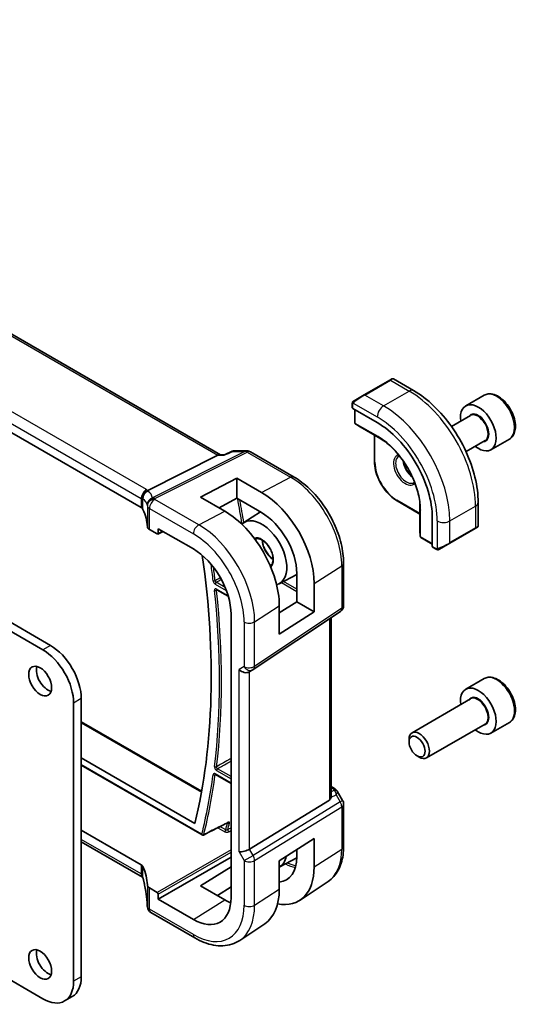
# Model space of a CAD drawing. Units: millimetres. Extents: x 0 to 5704, y 0 to 843.
# Drawn here: x 1012 to 1081, y 438 to 574 of the extents above; entities that cross this region are included whole.
import ezdxf

# ---------------------------------------------------------------- set-up
doc = ezdxf.new("R2010")
doc.units = ezdxf.units.MM
doc.layers.add('Visible (ISO)', color=7, linetype='Continuous', lineweight=35)
doc.layers.add('Visible Narrow (ISO)', color=7, linetype='Continuous', lineweight=25)

msp = doc.modelspace()

# ---------------------------------------------------------------- linework, layer by layer
at = {"layer": 'Visible (ISO)'}
for p, q in [((1039.917, 514.2465), (935.6819, 574.4267)), ((1028.91, 506.948), (925.2969, 566.7691)), ((1063.3291, 524.5678), (1059.7935, 522.5266)), ((1063.3291, 524.5678), (1063.6366, 524.7454)), ((1063.8366, 524.7454), (1066.6471, 523.1227)), ((1016.3832, 487.8698), (954.8296, 523.4078)), ((1015.3226, 487.2574), (953.7689, 522.7954)), ((1058.39, 521.7162), (1059.7935, 522.5266)), ((1076.399, 522.4789), (1073.8534, 521.0092)), ((1058.15, 521.3226), (1058.15, 520.746)), ((1058.2086, 520.6669), (1061.6027, 518.7073)), ((1058.5036, 520.4966), (1058.5036, 518.6783)), ((1074.5327, 519.6693), (1071.899, 518.1487)), ((1058.5958, 518.5098), (1059.2243, 518.1079)), ((1059.232, 518.1032), (1062.4071, 516.2701)), ((1061.2259, 516.952), (1061.2259, 513.3036)), ((1076.5327, 516.2052), (1073.899, 514.6846)), ((1079.899, 516.4167), (1077.3534, 514.947)), ((1041.7635, 514.7871), (1043.5513, 514.7871)), ((1039.5194, 514.1795), (1029.8408, 509.3067)), ((1039.7854, 514.2465), (1040.4864, 514.2465)), ((1041.5419, 514.738), (1040.4763, 514.2418)), ((1044.0513, 514.6532), (1050.0819, 511.1714)), ((1037.1368, 508.4047), (1042.1573, 510.9995)), ((1042.1573, 510.9995), (1045.5632, 509.046)), ((1042.1573, 510.9995), (1042.1573, 508.2325)), ((1040.5191, 506.439), (1037.1368, 508.4047)), ((1042.1573, 508.2325), (1039.702, 506.9139)), ((1045.5632, 506.2793), (1042.1573, 508.2325)), ((1064.3665, 507.864), (1067.5261, 506.0398)), ((1067.5261, 507.4037), (1067.5261, 503.7375)), ((1075.5806, 507.6494), (1075.5806, 504.4041)), ((1043.1178, 504.8665), (1045.4457, 506.3467)), ((1069.2346, 505.4885), (1069.2346, 501.5693)), ((1030.0664, 503.9165), (1031.1416, 503.2957)), ((1031.283, 503.3773), (1031.283, 504.0306)), ((1031.283, 504.0306), (1036.1469, 501.2224)), ((1071.6376, 502.0121), (1075.1731, 504.0533)), ((1075.4806, 504.2309), (1075.1731, 504.0533)), ((1031.2381, 503.2839), (1031.9556, 503.6422)), ((1067.5263, 503.7284), (1067.5601, 502.9832)), ((1067.6599, 502.8191), (1069.2346, 501.9099)), ((1069.2738, 501.479), (1069.7731, 501.1908)), ((1071.6376, 502.0121), (1070.234, 501.2017)), ((1056.9479, 499.2791), (1056.9479, 493.4226)), ((1048.0057, 496.4005), (1050.4683, 497.6852)), ((1050.4683, 493.9029), (1050.4683, 497.8221)), ((1052.872, 496.444), (1052.872, 492.5152)), ((1039.3986, 495.5943), (1040.9784, 494.6822)), ((1048.0431, 492.4014), (1050.4683, 493.9029)), ((1048.0431, 489.4185), (1048.0431, 493.3477)), ((1050.4683, 493.9029), (1052.872, 492.5152)), ((1041.3643, 492.1855), (1041.3643, 452.9937)), ((1044.4423, 484.5383), (1056.5032, 492.5909)), ((1052.872, 492.5152), (1048.0431, 489.4185)), ((1055.2357, 467.0703), (1055.2357, 491.7447)), ((1044.387, 484.5039), (1043.887, 484.2153)), ((1076.399, 483.287), (1073.8534, 481.8173)), ((1019.5652, 441.4519), (1019.5652, 479.9089)), ((1020.6259, 442.0643), (1020.6259, 480.5213)), ((1074.5327, 480.4775), (1066.4218, 475.7946)), ((1020.6259, 477.326), (1037.2945, 467.7023)), ((1076.5327, 477.0134), (1068.4218, 472.3305)), ((1079.899, 477.2249), (1077.3534, 475.7552)), ((1066.0076, 474.5285), (1066.0076, 474.8791)), ((1067.1181, 472.6049), (1067.4218, 472.4296)), ((1020.6259, 472.3155), (1036.3605, 463.2311)), ((1020.6259, 471.3234), (1037.3541, 461.6654)), ((1039.2116, 470.0254), (1041.3643, 468.7825)), ((965.8562, 467.5619), (1015.3226, 439.0025)), ((1055.2357, 468.3513), (1055.6762, 468.097)), ((1056.0773, 467.7197), (1056.8139, 466.4438)), ((1054.9789, 466.5021), (1043.9231, 459.7055)), ((1056.9479, 465.9438), (1056.9479, 460.0873)), ((1020.6259, 462.3368), (1028.91, 457.5539)), ((1029.1172, 455.8162), (1020.6259, 460.7186)), ((1048.0431, 458.085), (1052.872, 461.181)), ((1052.872, 461.181), (1052.872, 457.2522)), ((1050.4683, 458.6303), (1050.4683, 459.6399)), ((1031.283, 452.7896), (1041.3643, 458.61)), ((1048.0431, 457.2282), (1050.4668, 458.4926)), ((1048.0431, 454.1558), (1048.0431, 458.085)), ((1037.1368, 454.6489), (1041.3643, 457.2601)), ((1054.8015, 455.2355), (1050.9196, 452.6489)), ((1031.1416, 453.7304), (1030.0664, 454.3512)), ((1031.283, 452.7896), (1031.283, 453.4856)), ((1040.5191, 452.682), (1037.1368, 454.6489)), ((1041.3643, 454.4771), (1039.4891, 453.281)), ((1036.1469, 449.9814), (1031.283, 452.7896)), ((1036.354, 447.4272), (1030.2735, 450.9377)), ((1046.0326, 449.3928), (1042.5624, 447.0807)), ((1019.3832, 439.3177), (1018.3226, 438.7053))]:
    msp.add_line(p, q, dxfattribs=at)
for centre, radius, start, end in [((1063.7366, 524.5721), 0.2, 60, 120), ((1058.7036, 518.6783), 0.2, 180, 237.40311), ((1059.332, 518.2764), 0.2, 237.40311, 240), ((1043.5513, 513.7871), 1, 60, 90), ((1075.3806, 504.4041), 0.2, 300, 0), ((1067.7261, 503.7375), 0.2, 180, 182.59689), ((1067.7599, 502.9923), 0.2, 182.59689, 240), ((1055.9479, 493.4226), 1, 303.72965, 0), ((1043.887, 485.37), 1, 300, 303.72965), ((1055.9479, 465.9438), 1, 0, 30), ((1037.4541, 461.8386), 0.2, 240, 296.908351), ((1030.7659, 451.9281), 1, 182.653395, 183.981392), ((1030.7735, 451.8037), 1, 183.058396, 240)]:
    msp.add_arc(centre, radius, start, end, dxfattribs=at)
for centre, major_axis, ratio, start_param, end_param in [((1058.35, 520.7399), (0.1999, -0.0086), 0.54637912, 3.16516925, 3.95056742), ((1075.6034, 517.9781), (1.75, -3.0311), 0.57735027, 5.32063456, 10.38732871), ((1061.6027, 509.8948), (5.3965, -9.3471), 0.57735027, 0.78539816, 2.35619449), ((1039.6491, 513.2465), (0.2635, 0.9834), 0.68850026, 0.18243191, 0.55060637), ((1045.5619, 500.6351), (-5.1781, 8.9062), 0.57936207, 3.92523324, 5.49584663), ((1028.2029, 506.5683), (0.9999, -0.0292), 0.55686057, 0.26434455, 0.80167448), ((1009.7846, 504.3403), (-19.9974, 0.5845), 0.55686057, 3.19026962, 3.40593721), ((1040.5205, 497.7213), (5.3101, -9.2617), 0.57533144, 0.78713133, 2.3581106), ((1045.6221, 500.6684), (-2.4447, 4.2343), 0.57735027, 2.99067186, 6.42788314), ((1045.5626, 500.6347), (-3.4749, 5.9768), 0.57936207, 3.92523325, 5.49590768), ((1030.7735, 504.2962), (0.9999, -0.0292), 0.55686057, 3.19026962, 3.94326714), ((1031.1415, 503.4592), (0.1001, -0.1734), 0.5766475, 5.49839613, 7.06797448), ((1036.1469, 495.1978), (-3.6893, 6.39), 0.57735027, 3.92699082, 5.49778714), ((1069.3686, 501.6553), (-0.0925, -0.1775), 0.54637912, 5.47421054, 6.25960871), ((959.85, 529.0416), (-55.7, 96.4752), 0.57735027, 3.68680665, 4.10447445), ((1016.3832, 482.9708), (-3, 5.1962), 0.57735027, 3.92699082, 5.49778715), ((1015.3226, 482.3584), (-3, 5.1962), 0.57735027, 3.92699082, 5.49778715), ((1015.9943, 483.5628), (1.125, -1.9486), 0.57735027, 3.63247533, 5.79230263), ((1043.1799, 484.9617), (0.9239, -0.5334), 0.71743894, 4.3196899, 5.89048623), ((1075.6034, 478.7862), (1.75, -3.0311), 0.57735027, 5.32063456, 10.38732871), ((1067.4218, 474.0626), (1, -1.7321), 0.57735027, 5.49778714, 10.21017612), ((1054.2357, 467.707), (0.7439, -1.2044), 0.55485301, 6.28200787, 6.81328125), ((1043.1799, 459.754), (0.9964, 0.267), 0.31783725, 3.84203159, 5.46518779), ((1045.6221, 461.4765), (2.4447, -4.2343), 0.57735027, 6.27356271, 6.86142903), ((1045.5626, 461.4429), (3.4749, -5.9768), 0.57936207, 6.02615306, 7.06682591), ((1028.2029, 457.1171), (-0.9998, -0.0313), 0.59713441, 3.37094566, 3.90827559), ((1009.7846, 453.9583), (19.9965, 0.6268), 0.59713441, 0.01368542, 0.22935301), ((1045.5619, 461.4433), (-5.1781, 8.9062), 0.57936207, 2.66746112, 3.92523324), ((1030.7735, 454.788), (-0.9998, -0.0313), 0.59713441, 0.01368542, 0.76668294), ((1031.1415, 453.5671), (0.1, -0.1732), 0.5780539, 0.78600715, 2.3555855), ((1040.5205, 458.5295), (5.3101, -9.2617), 0.57533144, 0.03867507, 0.78713133), ((1036.1469, 456.006), (3.6893, -6.39), 0.57735027, 5.49778714, 7.06858347), ((1040.5197, 458.5299), (-3.5626, 6.2138), 0.57533144, 2.35780577, 2.51839042), ((1007.8181, 450.737), (21.9602, 0.943), 0.55354511, 0.00579228, 0.01471173), ((1015.9943, 444.3709), (1.125, -1.9486), 0.57735027, 3.63247533, 5.79230263), ((1015.3226, 443.9014), (3, -5.1962), 0.57735027, 5.49778714, 7.06858347), ((1016.3832, 444.5138), (3, -5.1962), 0.57735027, 0, 0.78539816)]:
    msp.add_ellipse(centre, major_axis=major_axis, ratio=ratio, start_param=start_param, end_param=end_param, dxfattribs=at)
for centre, major_axis in [((1014.9337, 482.9504), (1.125, -1.9486)), ((1067.1181, 473.8873), (0.7853, -1.3602)), ((1014.9337, 443.7585), (1.125, -1.9486))]:
    msp.add_ellipse(centre, major_axis=major_axis, ratio=0.57735027, dxfattribs=at)
for points, knots in [([(1066.6471, 523.1227), (1067.6154, 522.5637), (1068.5608, 521.842), (1070.3427, 520.1447), (1071.1787, 519.169), (1072.6751, 517.0496), (1073.3352, 515.9063), (1074.4224, 513.5507), (1074.8494, 512.3388), (1075.4284, 509.947), (1075.5806, 508.7674), (1075.5806, 507.6494)], [6.28318531, 6.28318531, 6.28318531, 6.28318531, 6.59734457, 6.59734457, 6.91150384, 6.91150384, 7.2256631, 7.2256631, 7.53982237, 7.53982237, 7.85398163, 7.85398163, 7.85398163, 7.85398163]), ([(1058.15, 521.3226), (1058.15, 521.3367), (1058.1506, 521.3515), (1058.1529, 521.3878), (1058.155, 521.4097), (1058.1629, 521.4645), (1058.1701, 521.499), (1058.1911, 521.5496), (1058.2001, 521.5666), (1058.2165, 521.5899), (1058.2223, 521.5971), (1058.2388, 521.6156), (1058.2505, 521.6264), (1058.2734, 521.6453), (1058.2844, 521.6536), (1058.3014, 521.6648), (1058.3069, 521.6683), (1058.3126, 521.6715)], [0, 0, 0, 0, 0.0047436805, 0.0047436805, 0.0122445342, 0.0122445342, 0.0235859034, 0.0235859034, 0.0293422379, 0.0293422379, 0.0321135861, 0.0321135861, 0.0368260412, 0.0368260412, 0.0410504996, 0.0410504996, 0.0430339881, 0.0430339881, 0.0430339881, 0.0430339881]), ([(1079.899, 516.4167), (1080.0881, 516.5259), (1080.2508, 516.6789), (1080.5159, 517.0585), (1080.6125, 517.2895), (1080.7376, 517.8243), (1080.7554, 518.1344), (1080.7039, 518.7919), (1080.6313, 519.1404), (1080.4059, 519.8322), (1080.2537, 520.1753), (1079.8859, 520.8248), (1079.6707, 521.1312), (1079.1955, 521.6806), (1078.9354, 521.9233), (1078.3892, 522.3197), (1078.1029, 522.473), (1077.5323, 522.6608), (1077.2468, 522.6985), (1076.7697, 522.6426), (1076.5738, 522.5798), (1076.399, 522.4789)], [1.26024573, 1.26024573, 1.26024573, 1.26024573, 1.52409091, 1.52409091, 1.812021, 1.812021, 2.13997286, 2.13997286, 2.47958776, 2.47958776, 2.816573, 2.816573, 3.15188675, 3.15188675, 3.48860829, 3.48860829, 3.82816878, 3.82816878, 4.15800202, 4.15800202, 4.40183839, 4.40183839, 4.40183839, 4.40183839]), ([(1067.5511, 507.0376), (1067.5202, 507.6991), (1067.4071, 508.406), (1067.0243, 509.8477), (1066.7548, 510.5825), (1066.0821, 512.0155), (1065.679, 512.7136), (1064.7743, 514.0128), (1064.2728, 514.6136), (1063.2156, 515.6659), (1062.66, 516.1173), (1062.1025, 516.4748)], [4.76772817, 4.76772817, 4.76772817, 4.76772817, 5.05975176, 5.05975176, 5.35177535, 5.35177535, 5.64379894, 5.64379894, 5.93582253, 5.93582253, 6.22784612, 6.22784612, 6.22784612, 6.22784612]), ([(1041.7635, 514.7871), (1041.7486, 514.7871), (1041.7335, 514.7865), (1041.703, 514.7839), (1041.6877, 514.7819), (1041.6572, 514.7765), (1041.6421, 514.7731), (1041.6123, 514.7651), (1041.5976, 514.7605), (1041.5691, 514.75), (1041.5552, 514.7443), (1041.5419, 514.738)], [-0.02430616481, -0.02430616481, -0.02430616481, -0.02430616481, -0.02301887737, -0.02301887737, -0.02173158994, -0.02173158994, -0.0204443025, -0.0204443025, -0.01915701506, -0.01915701506, -0.01786972763, -0.01786972763, -0.01786972763, -0.01786972763]), ([(1040.429, 514.1795), (1040.4292, 514.18), (1040.4294, 514.1806), (1040.4419, 514.2125), (1040.4576, 514.2331), (1040.4763, 514.2418)], [-0.0006079894, -0.0006079894, -0.0006079894, -0.0006079894, 0, 0, 0.0360169302, 0.0360169302, 0.0360169302, 0.0360169302]), ([(1061.2259, 513.3036), (1061.2259, 512.9178), (1061.2787, 512.5058), (1061.4821, 511.6656), (1061.6327, 511.2376), (1062.0173, 510.4042), (1062.2512, 509.9991), (1062.7806, 509.2494), (1063.076, 508.9048), (1063.7019, 508.3086), (1064.0324, 508.0569), (1064.3665, 507.864)], [1.57079633, 1.57079633, 1.57079633, 1.57079633, 1.88495559, 1.88495559, 2.19911486, 2.19911486, 2.51327412, 2.51327412, 2.82743339, 2.82743339, 3.14159265, 3.14159265, 3.14159265, 3.14159265]), ([(1065.2286, 513.3604), (1065.2319, 513.3407), (1065.2353, 513.321), (1065.2754, 513.1066), (1065.3354, 512.903), (1065.4983, 512.4973), (1065.6016, 512.2954), (1065.8406, 511.9156), (1065.9765, 511.7379), (1066.2168, 511.4784), (1066.3163, 511.3846), (1066.417, 511.3021)], [1.77694808, 1.77694808, 1.77694808, 1.77694808, 1.80817761, 1.80817761, 2.1140103, 2.1140103, 2.42236311, 2.42236311, 2.7313311, 2.7313311, 2.9354409, 2.9354409, 2.9354409, 2.9354409]), ([(1050.0819, 511.1714), (1050.8271, 510.7412), (1051.554, 510.1862), (1052.9236, 508.8816), (1053.5659, 508.132), (1054.7154, 506.5039), (1055.2225, 505.6256), (1056.0577, 503.816), (1056.3858, 502.885), (1056.8307, 501.0467), (1056.9479, 500.1396), (1056.9479, 499.2791)], [1.57079633, 1.57079633, 1.57079633, 1.57079633, 1.88495559, 1.88495559, 2.19911486, 2.19911486, 2.51327412, 2.51327412, 2.82743339, 2.82743339, 3.14159265, 3.14159265, 3.14159265, 3.14159265]), ([(1029.0694, 508.0681), (1029.0693, 508.0695), (1029.0691, 508.0709), (1029.0622, 508.1286), (1029.06, 508.1863), (1029.0649, 508.3029), (1029.0719, 508.3617), (1029.1078, 508.5436), (1029.1521, 508.6647), (1029.2769, 508.8877), (1029.3552, 508.9872), (1029.5389, 509.1553), (1029.6423, 509.2216), (1029.7512, 509.2662)], [-0.152392203, -0.152392203, -0.152392203, -0.152392203, -0.151922277, -0.151922277, -0.133396489, -0.133396489, -0.114908645, -0.114908645, -0.076165654, -0.076165654, -0.038272882, -0.038272882, 0, 0, 0, 0]), ([(1044.6891, 502.5622), (1044.7995, 502.6324), (1044.9333, 502.6655), (1045.227, 502.6443), (1045.3762, 502.6036), (1045.6802, 502.4594), (1045.8338, 502.36), (1046.1354, 502.1098), (1046.2833, 501.9588), (1046.5573, 501.6191), (1046.6832, 501.4301), (1046.8986, 501.0342), (1046.9879, 500.8274), (1047.1205, 500.4192), (1047.164, 500.2179), (1047.2023, 499.8437), (1047.1975, 499.6707), (1047.1454, 499.3699), (1047.0982, 499.2428), (1046.9709, 499.0378), (1046.8904, 498.9629), (1046.7957, 498.9135)], [0.76070294, 0.76070294, 0.76070294, 0.76070294, 1.1584001, 1.1584001, 1.48184387, 1.48184387, 1.78602274, 1.78602274, 2.09167814, 2.09167814, 2.3999412, 2.3999412, 2.70897205, 2.70897205, 3.01663388, 3.01663388, 3.32141813, 3.32141813, 3.6271144, 3.6271144, 3.95168604, 3.95168604, 3.95168604, 3.95168604]), ([(1045.6992, 502.4394), (1045.7049, 502.3165), (1045.7211, 502.1867), (1045.7886, 501.85), (1045.8538, 501.6382), (1046.0283, 501.218), (1046.1378, 501.0096), (1046.3899, 500.6192), (1046.5324, 500.4374), (1046.8339, 500.1201), (1046.9929, 499.9845), (1047.1655, 499.8684), (1047.18, 499.8589), (1047.1945, 499.8496)], [6.33740565, 6.33740565, 6.33740565, 6.33740565, 6.53925617, 6.53925617, 6.84574661, 6.84574661, 7.15458426, 7.15458426, 7.46388485, 7.46388485, 7.77158767, 7.77158767, 7.79976129, 7.79976129, 7.79976129, 7.79976129]), ([(1070.1562, 501.1568), (1070.1511, 501.1539), (1070.1459, 501.151), (1070.1279, 501.1419), (1070.1149, 501.1364), (1070.0867, 501.1259), (1070.0715, 501.1211), (1070.0483, 501.1162), (1070.0403, 501.115), (1070.0211, 501.1129), (1070.0097, 501.1126), (1069.9873, 501.1133), (1069.976, 501.1144), (1069.9186, 501.1232), (1069.8775, 501.1398), (1069.8249, 501.1637), (1069.8118, 501.1701), (1069.7925, 501.18), (1069.7859, 501.1836), (1069.7773, 501.1884), (1069.7752, 501.1896), (1069.7731, 501.1908)], [0, 0, 0, 0, 0.0017983104, 0.0017983104, 0.0061285969, 0.0061285969, 0.0108603941, 0.0108603941, 0.0132824672, 0.0132824672, 0.016662598, 0.016662598, 0.0201401034, 0.0201401034, 0.0348978836, 0.0348978836, 0.0397879902, 0.0397879902, 0.0421883957, 0.0421883957, 0.0429887274, 0.0429887274, 0.0429887274, 0.0429887274]), ([(1070.1601, 501.159), (1070.159, 501.1584), (1070.1647, 501.1617), (1070.178, 501.1694), (1070.1935, 501.1784), (1070.2153, 501.1909), (1070.234, 501.2017)], [0.434049808, 0.434049808, 0.434049808, 0.434049808, 0.696257333, 0.696257333, 0.696257333, 1, 1, 1, 1]), ([(1039.3706, 495.6061), (1039.3706, 495.6061), (1039.3711, 495.606), (1039.3738, 495.6055), (1039.3771, 495.6045), (1039.3862, 495.6009), (1039.392, 495.5981), (1039.3986, 495.5943)], [0.0528779307, 0.0528779307, 0.0528779307, 0.0528779307, 0.0561227441, 0.0561227441, 0.0621050579, 0.0621050579, 0.0680873717, 0.0680873717, 0.0680873717, 0.0680873717]), ([(1079.899, 477.2249), (1080.0881, 477.334), (1080.2508, 477.487), (1080.5159, 477.8667), (1080.6125, 478.0977), (1080.7376, 478.6324), (1080.7554, 478.9426), (1080.7039, 479.6001), (1080.6313, 479.9486), (1080.4059, 480.6403), (1080.2537, 480.9834), (1079.8859, 481.6329), (1079.6707, 481.9394), (1079.1955, 482.4888), (1078.9354, 482.7314), (1078.3892, 483.1279), (1078.1029, 483.2812), (1077.5323, 483.469), (1077.2468, 483.5067), (1076.7697, 483.4508), (1076.5738, 483.3879), (1076.399, 483.287)], [1.26024574, 1.26024574, 1.26024574, 1.26024574, 1.52409092, 1.52409092, 1.812021, 1.812021, 2.13997286, 2.13997286, 2.47958776, 2.47958776, 2.816573, 2.816573, 3.15188675, 3.15188675, 3.4886083, 3.4886083, 3.82816879, 3.82816879, 4.15800202, 4.15800202, 4.40183839, 4.40183839, 4.40183839, 4.40183839]), ([(1039.1836, 470.0372), (1039.1836, 470.0372), (1039.1841, 470.0372), (1039.1867, 470.0366), (1039.19, 470.0357), (1039.1991, 470.032), (1039.2049, 470.0292), (1039.2116, 470.0254)], [0.0417643479, 0.0417643479, 0.0417643479, 0.0417643479, 0.0449252121, 0.0449252121, 0.0509437602, 0.0509437602, 0.0569623083, 0.0569623083, 0.0569623083, 0.0569623083]), ([(1055.6762, 468.097), (1055.7066, 468.0794), (1055.7364, 468.0608), (1055.7947, 468.0212), (1055.8232, 468.0002), (1055.8788, 467.9553), (1055.9059, 467.9313), (1055.9584, 467.8794), (1055.9839, 467.8515), (1056.0326, 467.7902), (1056.0559, 467.7568), (1056.0773, 467.7197)], [4.835491008, 4.835491008, 4.835491008, 4.835491008, 4.95858695, 4.95858695, 5.081682892, 5.081682892, 5.204778834, 5.204778834, 5.327874775, 5.327874775, 5.450970717, 5.450970717, 5.450970717, 5.450970717]), ([(1055.2356, 467.0703), (1055.2356, 467.0234), (1055.232, 466.9766), (1055.2225, 466.9135), (1055.2193, 466.8951), (1055.2154, 466.8766)], [0.8479319446, 0.8479319446, 0.8479319446, 0.8479319446, 0.86345036, 0.86345036, 0.8696971895, 0.8696971895, 0.8696971895, 0.8696971895]), ([(1037.5446, 461.6602), (1037.768, 461.7736), (1037.9914, 461.887), (1038.4383, 462.1138), (1038.6617, 462.2272), (1039.1085, 462.4539), (1039.332, 462.5673), (1039.7788, 462.7941), (1040.0022, 462.9075), (1040.449, 463.1343), (1040.6725, 463.2477), (1040.8959, 463.3611)], [0.039340501, 0.039340501, 0.039340501, 0.039340501, 0.131710031, 0.131710031, 0.224079561, 0.224079561, 0.31644909, 0.31644909, 0.40881862, 0.40881862, 0.50118815, 0.50118815, 0.50118815, 0.50118815]), ([(1040.8959, 463.3611), (1040.9043, 463.3654), (1040.9118, 463.3686), (1040.9235, 463.373), (1040.9278, 463.3741), (1040.9309, 463.3748), (1040.9314, 463.3748), (1040.9314, 463.3748)], [0, 0, 0, 0, 0.006025252, 0.006025252, 0.012050504, 0.012050504, 0.0147487441, 0.0147487441, 0.0147487441, 0.0147487441]), ([(1056.9479, 460.0873), (1056.9479, 459.6774), (1056.9213, 459.2779), (1056.8125, 458.507), (1056.7301, 458.1355), (1056.5066, 457.4281), (1056.3653, 457.0921), (1056.0212, 456.4662), (1055.8183, 456.1762), (1055.3524, 455.6566), (1055.0894, 455.4272), (1054.8015, 455.2355)], [3.141592654, 3.141592654, 3.141592654, 3.141592654, 3.29125901, 3.29125901, 3.440925366, 3.440925366, 3.590591722, 3.590591722, 3.740258078, 3.740258078, 3.889924434, 3.889924434, 3.889924434, 3.889924434]), ([(1029.0694, 456.151), (1029.0693, 456.1499), (1029.0691, 456.1489), (1029.0617, 456.1029), (1029.0597, 456.0597), (1029.0661, 455.9794), (1029.0742, 455.9422), (1029.0905, 455.8993), (1029.0941, 455.8909), (1029.098, 455.8826)], [-0.1523776771, -0.1523776771, -0.1523776771, -0.1523776771, -0.1519118952, -0.1519118952, -0.1321513259, -0.1321513259, -0.1130032389, -0.1130032389, -0.1081322953, -0.1081322953, -0.1081322953, -0.1081322953]), ([(1029.098, 455.8826), (1029.1049, 455.8681), (1029.1114, 455.8537), (1029.1238, 455.8252), (1029.1296, 455.8111), (1029.1404, 455.7832), (1029.1455, 455.7693), (1029.155, 455.7421), (1029.1594, 455.7286), (1029.1675, 455.7021), (1029.1711, 455.6891), (1029.1745, 455.6762)], [-1.355134499, -1.355134499, -1.355134499, -1.355134499, -1.314131937, -1.314131937, -1.273129376, -1.273129376, -1.232126814, -1.232126814, -1.191124253, -1.191124253, -1.150121692, -1.150121692, -1.150121692, -1.150121692]), ([(1029.767, 451.8819), (1029.7555, 452.1292), (1029.7384, 452.3781), (1029.693, 452.8783), (1029.6647, 453.1297), (1029.5969, 453.6346), (1029.5574, 453.888), (1029.4671, 454.3966), (1029.4164, 454.6518), (1029.3038, 455.1632), (1029.2419, 455.4195), (1029.1745, 455.6762)], [0.944229349, 0.944229349, 0.944229349, 0.944229349, 0.985407817, 0.985407817, 1.026586286, 1.026586286, 1.067764754, 1.067764754, 1.108943223, 1.108943223, 1.150121692, 1.150121692, 1.150121692, 1.150121692]), ([(1042.5624, 447.0807), (1042.2212, 446.8533), (1041.8482, 446.6755), (1041.0624, 446.428), (1040.6502, 446.358), (1039.8081, 446.3212), (1039.3783, 446.354), (1038.5139, 446.5123), (1038.0791, 446.6378), (1037.2125, 446.972), (1036.7807, 447.1808), (1036.354, 447.4272)], [3.889924434, 3.889924434, 3.889924434, 3.889924434, 4.054417343, 4.054417343, 4.218910252, 4.218910252, 4.383403162, 4.383403162, 4.547896071, 4.547896071, 4.71238898, 4.71238898, 4.71238898, 4.71238898])]:
    msp.add_open_spline(points, degree=3, knots=knots, dxfattribs=at)
for points in [[(1058.39, 521.7162), (1058.3551, 521.6961), (1058.322, 521.677), (1058.3187, 521.6751)], [(1064.5832, 514.0404), (1064.6156, 514.0592), (1064.6499, 514.0747), (1064.6863, 514.087)], [(1066.7751, 510.4691), (1066.7462, 510.4438), (1066.7156, 510.4219), (1066.6832, 510.4031)], [(1029.7512, 509.2662), (1029.7835, 509.2794), (1029.8134, 509.2929), (1029.8408, 509.3067)], [(1029.1172, 455.8162), (1029.1218, 455.8135), (1029.1263, 455.8109), (1029.1306, 455.8083)]]:
    msp.add_open_spline(points, degree=3, dxfattribs=at)
at = {"layer": 'Visible Narrow (ISO)'}
for p, q in [((935.2676, 574.3693), (1039.5194, 514.1795)), ((1029.6542, 509.4302), (926.041, 569.2513)), ((925.2969, 568.0063), (1028.91, 508.1852)), ((1059.8935, 522.5166), (1063.4291, 524.5579)), ((1063.4291, 524.5579), (1066.0221, 523.0608)), ((1062.4866, 521.0195), (1066.0221, 523.0608)), ((1062.4866, 521.0195), (1059.8935, 522.5166)), ((1058.2086, 520.6669), (1058.2086, 521.2409)), ((1058.2761, 521.4092), (1061.6027, 519.4886)), ((1058.5622, 518.5966), (1058.5622, 520.4627)), ((1061.7441, 516.7595), (1058.5622, 518.5966)), ((1059.2295, 518.1048), (1058.601, 518.5066)), ((1058.601, 518.5066), (1061.783, 516.6695)), ((1062.4065, 516.2705), (1059.2295, 518.1048)), ((1061.2845, 513.222), (1061.2845, 516.9182)), ((1062.4016, 516.2739), (1061.783, 516.6695)), ((1043.2725, 514.7201), (1030.4871, 508.2831)), ((1030.8029, 508.1869), (1043.5883, 514.6239)), ((1039.5194, 514.1795), (1040.429, 514.1795)), ((1041.5899, 514.7201), (1043.2725, 514.7201)), ((1043.5883, 514.6239), (1049.6189, 511.1421)), ((1045.5632, 509.046), (1049.6189, 511.1421)), ((1028.91, 508.1852), (1028.91, 506.948)), ((1029.1723, 506.6856), (1029.1723, 508.1377)), ((1036.891, 504.5639), (1030.8105, 508.0744)), ((1067.5261, 506.1075), (1064.3251, 507.9556)), ((1029.7741, 507.219), (1029.7741, 504.2983)), ((1030.0664, 506.8294), (1036.1469, 503.3189)), ((1030.0664, 503.9165), (1030.0664, 506.8294)), ((1067.5262, 503.7345), (1067.5262, 507.403)), ((1067.5267, 507.397), (1067.56, 506.6635)), ((1067.56, 506.6635), (1067.56, 502.9893)), ((1071.679, 505.0979), (1075.2145, 507.1391)), ((1075.2145, 507.1391), (1075.2145, 504.1449)), ((1036.891, 504.5639), (1040.5191, 506.439)), ((1067.6185, 502.9106), (1067.6185, 506.5849)), ((1069.9112, 505.0979), (1069.9112, 501.2566)), ((1071.679, 502.1036), (1071.679, 505.0979)), ((1075.2145, 504.1449), (1071.679, 502.1036)), ((1031.8897, 503.6803), (1031.283, 503.3773)), ((1067.56, 502.9893), (1067.5262, 503.7345)), ((1069.2346, 501.9776), (1067.6185, 502.9106)), ((1069.7317, 501.2823), (1069.2346, 501.5693)), ((1052.872, 496.444), (1056.691, 498.8928)), ((1056.691, 498.8928), (1056.691, 493.0363)), ((1039.1702, 496.3753), (1040.7091, 495.4868)), ((1040.5435, 495.9032), (1039.3067, 496.6173)), ((1048.3339, 496.5717), (1050.4683, 495.3394)), ((1050.4683, 495.6602), (1048.6258, 496.724)), ((1040.9541, 494.7639), (1039.3572, 495.6858)), ((1044.6302, 491.1592), (1048.0431, 493.3477)), ((1056.691, 493.0363), (1044.6302, 484.9836)), ((1043.1799, 491.1373), (1043.1799, 484.9617)), ((1044.6302, 484.9836), (1044.6302, 491.1592)), ((1054.9789, 491.5732), (1054.9789, 466.5021)), ((1016.3832, 487.8698), (1015.3226, 487.2574)), ((1043.1799, 484.9617), (1042.4728, 484.5535)), ((1042.4728, 459.3458), (1042.4728, 484.5535)), ((1043.9231, 459.7055), (1043.9231, 484.2361)), ((1020.6259, 480.5213), (1019.5652, 479.9089)), ((1020.6259, 477.1909), (1037.2727, 467.5799)), ((1037.3127, 461.7569), (1020.6259, 471.391)), ((1041.3643, 468.8502), (1039.1702, 470.117)), ((1039.3572, 470.5904), (1041.3643, 469.4316)), ((1041.3643, 469.7524), (1039.4937, 470.8324)), ((1055.2154, 466.8766), (1055.9329, 467.2084)), ((1055.2357, 468.2162), (1055.457, 468.0885)), ((1055.6929, 467.8562), (1055.2357, 467.6448)), ((1055.9329, 467.2084), (1056.4842, 466.2535)), ((1056.4842, 466.2535), (1044.4233, 458.8389)), ((1056.4842, 466.2535), (1056.8139, 466.4438)), ((1044.6302, 458.143), (1056.691, 465.5575)), ((1056.691, 465.5575), (1056.691, 459.701)), ((1040.8512, 463.3384), (1040.8746, 463.325)), ((1039.5292, 462.6674), (1040.4836, 462.1164)), ((1040.6201, 462.3584), (1039.8249, 462.8175)), ((1028.91, 456.274), (1020.6259, 461.0568)), ((1041.3643, 459.6325), (1031.1416, 453.7304)), ((1031.283, 453.4856), (1041.3643, 459.3061)), ((1042.4728, 459.3458), (1043.1799, 458.121)), ((1044.4233, 458.8389), (1043.9231, 459.7055)), ((1052.872, 457.2522), (1056.691, 459.701)), ((1043.1799, 458.121), (1044.4233, 458.8389)), ((1043.1799, 458.121), (1043.1799, 451.9455)), ((1044.6302, 451.9674), (1044.6302, 458.143)), ((1028.91, 457.5539), (1028.91, 456.274)), ((1029.1723, 455.7885), (1029.1723, 457.2834)), ((1029.7741, 454.7485), (1029.7741, 451.785)), ((1030.0664, 451.3955), (1030.0664, 454.3512)), ((1044.6302, 451.9674), (1048.0431, 454.1558)), ((1036.1469, 449.9814), (1040.5191, 452.682)), ((1036.1469, 447.8849), (1030.0664, 451.3955)), ((1020.6259, 442.0643), (1019.5652, 441.4519))]:
    msp.add_line(p, q, dxfattribs=at)
for centre, major_axis, ratio, start_param, end_param in [((1063.4291, 524.3946), (-0.1, 0.1732), 0.57735027, 5.49778714, 6.28318531), ((1062.6866, 523.9659), (1.1529, 0.7768), 0.0746875, 0.03645699, 0.82185516), ((1066.0221, 522.0402), (0.625, 1.0825), 0.57735027, 0, 0.78539816), ((1066.0221, 512.4463), (6.5, -11.2583), 0.57735027, 0.78539816, 2.35619449), ((1078.149, 519.4478), (-1.75, 3.0311), 0.57735027, 3.14159267, 6.28318531), ((1058.49, 521.543), (-0.1, 0.1732), 0.77163204, 0, 1.49708378), ((1059.1511, 521.9247), (1.1529, 0.7768), 0.0746875, 0.82185516, 2.28831136), ((1059.8935, 522.3533), (-0.1, 0.1732), 0.57735027, 5.49778714, 6.28318531), ((1058.35, 521.3226), (-0.2, 0), 0.57735027, 0, 0.78539816), ((1062.4866, 519.9989), (-0.625, -1.0825), 0.57735027, 3.92699082, 5.49778714), ((1062.4866, 510.4051), (-6.5, 11.2583), 0.57735027, 3.92699082, 5.49778714), ((1061.6027, 509.8948), (5.875, -10.1758), 0.57735027, 0.78539816, 2.35619449), ((1075.6034, 517.9781), (1.05, -1.8187), 0.57735027, 5.97334067, 9.7346226), ((1075.5327, 517.9373), (-1, 1.7321), 0.57735027, 3.14159267, 6.28318531), ((1058.7036, 518.6783), (-0.2, 0), 0.57735027, 0, 0.78539816), ((1058.7036, 518.6783), (-0.1, -0.1732), 0.57735027, 5.49778714, 6.25700537), ((1058.7036, 518.6783), (-0.1077, -0.1685), 0.81621679, 0, 0.0370029), ((1059.332, 518.2764), (-0.1077, -0.1685), 0.81621679, 0, 0.0370029), ((1059.332, 518.2764), (-0.1, -0.1732), 0.57735027, 6.25700537, 6.28318531), ((1061.8856, 516.8412), (-0.1, -0.1732), 0.57735027, 5.49778714, 6.25700537), ((1061.7441, 509.9764), (-4.1538, 7.1946), 0.57735027, 3.92699082, 5.49778714), ((1061.783, 509.9988), (4.0849, -7.0753), 0.57735027, 2.3008553, 2.35619449), ((1043.5513, 513.7871), (0, 1), 0.77459667, 0, 0.36817446), ((1043.5513, 513.7871), (-0.4497, 0.8932), 0.59959638, 5.53177446, 5.99477505), ((1043.5513, 513.7871), (0.5, 0.866), 0.57735027, 0, 0.73303829), ((1065.4918, 512.1401), (-1.15, 1.9919), 0.57735027, 6.09472788, 9.61323539), ((1065.6332, 512.2218), (1.05, -1.8187), 0.57735027, 3.14159265, 6.28318531), ((1066.6232, 512.7933), (1.05, -1.8187), 0.57735027, 4.02505585, 5.39972211), ((1061.4259, 513.3036), (-0.2, 0), 0.57735027, 0, 0.78539816), ((1064.3251, 511.4665), (-2.15, 3.7239), 0.57735027, 0.78539816, 2.35619449), ((1049.5819, 510.3054), (0.5, 0.866), 0.57735027, 0, 0.73303829), ((1049.6189, 502.9759), (5.0008, -8.6616), 0.57735027, 0.78539816, 2.35619449), ((1029.6172, 508.5934), (-0.5, -0.866), 0.57735027, 3.87463094, 5.49778714), ((1028.2399, 508.6993), (-1.9994, 0.0863), 0.54637912, 3.80793493, 3.95056742), ((1028.2029, 507.8625), (0.9991, -0.0823), 0.51426989, 0.56502528, 0.82776028), ((1028.2029, 507.6602), (-0.9996, -0.5114), 0.05366574, 2.5914837, 2.86607863), ((1030.1417, 508.2795), (-0.6007, -0.7995), 0.96027508, 4.09555303, 5.48167218), ((1009.7846, 501.7775), (-19.9608, -5.6401), 0.22194008, 3.12113943, 3.32703178), ((1027.9242, 508.5932), (1.9958, 0.5415), 0.23836393, 0.18348333, 0.35434775), ((1030.7659, 507.3501), (-0.9854, -0.1704), 0.97338649, 4.82841516, 6.13239278), ((1030.7659, 507.3501), (-0.9971, -0.0767), 0.83571942, 4.61111443, 6.22045485), ((1030.7735, 507.2377), (-0.9983, -0.059), 0.83622226, 4.62594169, 6.23493383), ((1009.5058, 502.7105), (20.9562, 5.686), 0.23836393, 6.26077629, 6.46666864), ((1030.7735, 507.2377), (0.5, 0.866), 0.57735027, 0.73303829, 2.35619449), ((1030.7659, 507.3501), (-0.4497, 0.8932), 0.59959638, 5.53177446, 5.99477505), ((1009.8216, 508.3373), (-20.9942, 0.9061), 0.54637912, 3.1975699, 3.20734514), ((964.3098, 531.6164), (56.6966, -98.2014), 0.57735027, 0.98587024, 1.02044291), ((964.4462, 531.6952), (-56.7966, 98.3745), 0.57735027, 4.12904379, 4.15988098), ((1064.4665, 508.0372), (-0.1, -0.1732), 0.57735027, 5.49778714, 6.28318531), ((1009.7846, 507.5006), (19.9939, -0.9039), 0.54479727, 0.05702465, 0.06679989), ((1030.7735, 507.2377), (-1, 0), 0.57735027, 0.03240065, 0.78539816), ((1061.783, 509.9988), (4.0849, -7.0753), 0.57735027, 0.78539816, 0.84073735), ((1067.7599, 506.6665), (-0.2, 0), 0.57735027, 0.02617994, 0.78539816), ((1074.3306, 507.6494), (1.25, 0), 0.57735027, 5.49778714, 6.28318531), ((1036.854, 503.7271), (0.5, 0.866), 0.57735027, 0.73303829, 2.35619449), ((1036.891, 495.6274), (-5.4724, 9.4785), 0.57735027, 3.92699082, 5.49778714), ((1070.7951, 505.6082), (-1.25, 0), 0.57735027, 0.78539816, 2.35619449), ((1075.0731, 504.2265), (0.1, -0.1732), 0.57735027, 0, 0.78539816), ((1074.3306, 503.7979), (-1.2492, -0.61), 0.0746875, 2.3197375, 3.10513566), ((1036.1469, 495.1978), (4.9731, -8.6137), 0.57735027, 0.78539816, 2.35619449), ((1045.6221, 500.6684), (1.1536, -1.998), 0.57735027, 0.07653491, 3.05822003), ((1045.7685, 500.7529), (-1.0536, 1.8249), 0.57735027, 0.02469522, 0.02882468), ((1067.7261, 503.7375), (-0.2, 0), 0.57735027, 0, 0.02617994), ((1067.7261, 503.7375), (-0.1998, -0.0091), 0.81621679, 6.24618241, 6.28318531), ((1067.7599, 502.9923), (-0.1998, -0.0091), 0.81621679, 6.24618241, 6.28318531), ((1067.7599, 502.9923), (-0.2, 0), 0.57735027, 0.02617994, 0.78539816), ((1067.7599, 502.9923), (-0.1, -0.1732), 0.57735027, 5.49778714, 6.28318531), ((1047.1827, 501.5694), (1.0885, -1.8854), 0.57735027, 3.91914162, 5.50563634), ((1069.8731, 501.364), (-0.1, -0.1732), 0.57735027, 5.49778714, 6.28318531), ((1070.7951, 501.7566), (-1.2492, -0.61), 0.0746875, 0.85328129, 2.3197375), ((1070.134, 501.3749), (0.1, -0.1732), 0.77163204, 4.78610152, 6.28318531), ((1071.5376, 502.1853), (0.1, -0.1732), 0.57735027, 0, 0.78539816), ((959.85, 529.0416), (56.4899, -97.8434), 0.57735027, 0.93126403, 0.95448423), ((959.9865, 529.1204), (-56.5899, 98.0165), 0.57735027, 4.07285668, 4.09157332), ((1045.7685, 500.7529), (1.0536, -1.8249), 0.57735027, 6.24768539, 6.25849008), ((1055.9479, 499.2791), (1, 0), 0.57735027, 5.55014702, 6.28318531), ((1039.0319, 496.8974), (0.1986, 0.0235), 0.48730168, 3.86396123, 5.39985098), ((1039.3116, 496.4569), (-0.1, -0.1732), 0.57735027, 3.9618974, 5.49778714), ((1039.2184, 495.5598), (-0.1988, -0.0215), 0.49611713, 0.72743258, 2.26332233), ((959.85, 529.0416), (56.5161, -97.8888), 0.57735027, 0.65305663, 0.9177397), ((959.9865, 529.1204), (-56.6161, 98.0619), 0.57735027, 3.79464928, 4.05933235), ((1039.4986, 495.7675), (-0.1, -0.1732), 0.57735027, 5.49778714, 6.28318531), ((1055.9479, 493.4226), (0.5553, -0.8317), 0.59411967, 0, 0.74668941), ((1055.9479, 493.4226), (1, 0), 0.57735027, 5.55014702, 6.28318531), ((1043.887, 491.5456), (1, 0), 0.57735027, 3.92699082, 5.55014702), ((1043.887, 485.37), (-1, 0), 0.57735027, 0.78539816, 2.40855437), ((1043.887, 485.37), (0.5, -0.866), 0.81649658, 4.71238898, 6.28318531), ((1043.887, 485.37), (0.5553, -0.8317), 0.59411967, 0, 0.74668941), ((1078.149, 480.2559), (-1.75, 3.0311), 0.57735027, 3.14159265, 6.28318531), ((1075.6034, 478.7862), (1.05, -1.8187), 0.57735027, 5.97334067, 9.7346226), ((1075.5327, 478.7454), (-1, 1.7321), 0.57735027, 3.14159265, 6.28318531), ((959.85, 529.0416), (56.4899, -97.8434), 0.57735027, 0.53831494, 0.6395323), ((959.9865, 529.1204), (-56.5899, 98.0165), 0.57735027, 3.67990759, 3.78112495), ((1039.0319, 470.0811), (-0.1981, 0.0272), 0.65513643, 0.86977764, 2.40566738), ((1039.2184, 471.2033), (0.1985, -0.0245), 0.64848629, 4.00252046, 5.5384102), ((1039.3116, 470.1986), (-0.1, -0.1732), 0.57735027, 5.49778714, 6.28318531), ((1039.4986, 470.6721), (-0.1, -0.1732), 0.57735027, 3.9618974, 5.49778714), ((1055.4262, 467.664), (0.25, 0.433), 0.57735027, 0, 0.6981317), ((1055.0725, 467.9379), (-0.6262, 0.1716), 0.44189267, 3.44303168, 4.177351), ((1055.6621, 467.4318), (0.4704, 0.1694), 0.82895926, 0.21359647, 1.2178584), ((1055.3966, 466.8987), (0.0523, 1.09), 0.5015297, 5.02439711, 5.80851424), ((1055.3966, 466.8987), (-0.6656, -0.8373), 0.25204381, 2.13958734, 2.92370447), ((1055.0417, 467.5134), (1.0509, 0.1639), 0.32934228, 0.00780965, 0.12664926), ((1055.9479, 465.9438), (0.5237, -0.8519), 0.61914569, 0.76944045, 1.55370341), ((1055.9479, 465.9438), (1, 0), 0.57735027, 5.55014702, 6.28318531), ((963.3856, 531.0829), (56.5772, -97.9947), 0.57735027, 0.52112466, 0.53358931), ((1041.016, 463.4066), (-0.1938, 0.0495), 0.70299294, 0.94722973, 2.48311947), ((1040.8054, 463.5394), (0.0905, -0.1783), 0.58125348, 0, 0.56798021), ((963.5221, 531.1617), (-56.6772, 98.1678), 0.57735027, 3.66379278, 3.67518196), ((1037.4541, 461.8386), (-0.194, 0.0485), 0.70102258, 0.94345333, 2.47934307), ((1037.4541, 461.8386), (-0.1, -0.1732), 0.57735027, 5.49778714, 6.28318531), ((1037.4541, 461.8386), (0.0905, -0.1783), 0.58123504, 0, 0.56910396), ((1040.4786, 462.2768), (0.1, 0.1732), 0.57735027, 3.9618974, 5.49778714), ((1041.047, 462.2749), (0.0985, -0.1741), 0.53000279, 3.66950257, 5.50190768), ((1049.6189, 463.7841), (5.0008, -8.6616), 0.57735027, 0.03706638, 0.78539816), ((1055.9479, 460.0873), (1, 0), 0.57735027, 5.55014702, 6.28318531), ((1043.887, 458.5293), (1, 0), 0.57735027, 3.92699082, 5.55014702), ((1043.887, 458.5293), (-0.5237, 0.8519), 0.61914569, 3.9110331, 4.69529607), ((1048.7383, 463.2757), (3.3784, -5.8515), 0.57735027, 5.53033616, 5.82479092), ((1048.8748, 463.3545), (-3.2784, 5.6784), 0.57735027, 2.42523298, 2.67812777), ((1029.6172, 456.6822), (-0.5, -0.866), 0.57735027, 5.49778714, 6.28318531), ((1028.2029, 455.7801), (-0.9979, -0.1014), 0.63396764, 3.59993259, 3.86266758), ((1028.2029, 455.9825), (0.6384, -1.2662), 0.60785882, 1.12642709, 1.40102203), ((1030.1417, 455.9303), (-0.9672, -0.254), 0.47812627, 6.05289853, 6.28318531), ((1009.7846, 456.4784), (16.9036, -14.3147), 0.7467598, 0.60607088, 0.81196322), ((1030.7659, 451.9281), (-0.9989, -0.0463), 0.53736688, 6.24235305, 6.28318531), ((1030.7659, 451.9281), (-0.9976, -0.0694), 0.79479663, 6.22642781, 6.28318531), ((1009.7846, 450.7553), (-19.9906, -1.0088), 0.60814577, 3.14331335, 3.15308859), ((1030.7735, 451.8037), (-0.9986, -0.0534), 0.7948667, 6.23958038, 6.28318531), ((1030.7735, 451.8037), (-1, 0), 0.57735027, 0.03240065, 0.78539816), ((1030.7735, 451.8037), (-0.5, -0.866), 0.57735027, 5.49778714, 6.28318531), ((1036.1469, 456.006), (4.9731, -8.6137), 0.57735027, 5.49778714, 7.06858347), ((1036.891, 456.4356), (5.4724, -9.4785), 0.57735027, 0.03706638, 0.78539816), ((1043.887, 452.3537), (1, 0), 0.57735027, 3.92699082, 5.55014702), ((1036.854, 448.2932), (-0.5, -0.866), 0.57735027, 5.49778714, 6.28318531)]:
    msp.add_ellipse(centre, major_axis=major_axis, ratio=ratio, start_param=start_param, end_param=end_param, dxfattribs=at)
for points in [[(1058.2086, 521.2409), (1058.2086, 521.2708), (1058.2621, 521.3921), (1058.2761, 521.4092)], [(1058.2761, 521.4092), (1058.2823, 521.4168), (1058.341, 521.4724), (1058.3493, 521.4788)], [(1040.429, 514.1795), (1040.816, 514.3597), (1041.2029, 514.5399), (1041.5899, 514.7201)], [(1069.9112, 501.2566), (1069.8894, 501.253), (1069.7576, 501.2674), (1069.7317, 501.2823)], [(1070.0081, 501.2852), (1069.9984, 501.2812), (1069.9209, 501.2582), (1069.9112, 501.2566)], [(1039.8793, 497.2526), (1039.6418, 497.1142), (1039.4043, 496.9759), (1039.1668, 496.8375)], [(1039.3067, 496.6173), (1039.5397, 496.7531), (1039.7727, 496.8889), (1040.0058, 497.0246)], [(1039.3536, 495.4976), (1039.3918, 495.5165), (1039.4299, 495.5353), (1039.4681, 495.5542)], [(1039.1668, 469.9738), (1039.1907, 469.9858), (1039.2145, 469.9979), (1039.2384, 470.0099)], [(1041.0519, 462.1145), (1041.156, 462.1734), (1041.2602, 462.2323), (1041.3643, 462.2912)]]:
    msp.add_open_spline(points, degree=3, dxfattribs=at)
for points, knots in [([(1041.5899, 514.7201), (1041.6283, 514.7522), (1041.6702, 514.7734), (1041.7307, 514.7855), (1041.747, 514.7872), (1041.7636, 514.7872)], [-0.0004166665, -0.0004166665, -0.0004166665, -0.0004166665, 0.0177791525, 0.0177791525, 0.0243061648, 0.0243061648, 0.0243061648, 0.0243061648]), ([(1041.5419, 514.738), (1041.5419, 514.7381), (1041.542, 514.7381), (1041.5543, 514.7437), (1041.5705, 514.7374), (1041.5899, 514.7201)], [-0.0178697276, -0.0178697276, -0.0178697276, -0.0178697276, -0.0177791525, -0.0177791525, 0.0004166665, 0.0004166665, 0.0004166665, 0.0004166665]), ([(1038.8905, 496.8157), (1038.8975, 496.7565), (1038.917, 496.6922), (1038.9699, 496.5827), (1038.9995, 496.5363), (1039.0586, 496.4642), (1039.0866, 496.4363), (1039.1334, 496.3986), (1039.1518, 496.3859), (1039.1702, 496.3753)], [-0.0569623084, -0.0569623084, -0.0569623084, -0.0569623084, -0.036475318, -0.036475318, -0.0202640655, -0.0202640655, -0.0077938714, -0.0077938714, 0, 0, 0, 0]), ([(1039.3572, 495.6858), (1039.3325, 495.7001), (1039.3077, 495.7106), (1039.2358, 495.7299), (1039.1913, 495.7257), (1039.1294, 495.6893), (1039.1081, 495.6639), (1039.0834, 495.6055), (1039.0769, 495.5756), (1039.074, 495.5223), (1039.0746, 495.5006), (1039.077, 495.4781)], [-0.0680873717, -0.0680873717, -0.0680873717, -0.0680873717, -0.0575845866, -0.0575845866, -0.0364972732, -0.0364972732, -0.0202762629, -0.0202762629, -0.0077985626, -0.0077985626, 0, 0, 0, 0]), ([(1039.3067, 496.6173), (1039.2972, 496.6224), (1039.2877, 496.6286), (1039.2638, 496.6472), (1039.2495, 496.661), (1039.2197, 496.6968), (1039.2049, 496.72), (1039.1788, 496.775), (1039.1696, 496.8075), (1039.1668, 496.8375)], [0, 0, 0, 0, 0.0077938714, 0.0077938714, 0.0202640655, 0.0202640655, 0.036475318, 0.036475318, 0.0569623084, 0.0569623084, 0.0569623084, 0.0569623084]), ([(1039.3536, 495.4976), (1039.352, 495.5086), (1039.3513, 495.5193), (1039.352, 495.5456), (1039.3549, 495.5603), (1039.365, 495.5851), (1039.3721, 495.5953), (1039.3811, 495.6029)], [0, 0, 0, 0, 0.0077985626, 0.0077985626, 0.0202762629, 0.0202762629, 0.0324337934, 0.0324337934, 0.0324337934, 0.0324337934]), ([(1041.3643, 472.2478), (1041.2588, 472.1874), (1041.1533, 472.1271), (1041.0477, 472.0667), (1040.7172, 471.8777), (1040.3867, 471.6887), (1039.822, 471.3659), (1039.5878, 471.2319), (1039.3536, 471.098)], [-0.313199886, -0.313199886, -0.313199886, -0.313199886, -0.27008298, -0.27008298, -0.27008298, -0.13504149, -0.13504149, -0.039357189, -0.039357189, -0.039357189, -0.039357189]), ([(1039.4937, 470.8324), (1039.7279, 470.9663), (1039.9621, 471.1003), (1040.5268, 471.4232), (1040.8573, 471.6122), (1041.1878, 471.8012), (1041.2467, 471.8349), (1041.3055, 471.8685), (1041.3643, 471.9022)], [0.039357189, 0.039357189, 0.039357189, 0.039357189, 0.13504149, 0.13504149, 0.27008298, 0.27008298, 0.27008298, 0.294116811, 0.294116811, 0.294116811, 0.294116811]), ([(1039.1702, 470.117), (1039.1219, 470.1448), (1039.0736, 470.1581), (1038.9983, 470.1527), (1038.9688, 470.1401), (1038.9278, 470.1018), (1038.9136, 470.0798), (1038.8976, 470.037), (1038.8932, 470.0189), (1038.8905, 469.9995)], [-0.0569623083, -0.0569623083, -0.0569623083, -0.0569623083, -0.036475347, -0.036475347, -0.0202640817, -0.0202640817, -0.0077938776, -0.0077938776, 0, 0, 0, 0]), ([(1039.077, 471.1217), (1039.0738, 471.0952), (1039.0737, 471.0664), (1039.0834, 470.9756), (1039.1031, 470.9093), (1039.1569, 470.7979), (1039.1865, 470.7515), (1039.2456, 470.6794), (1039.2736, 470.6515), (1039.3205, 470.6137), (1039.3388, 470.601), (1039.3572, 470.5904)], [-0.0680873717, -0.0680873717, -0.0680873717, -0.0680873717, -0.0575845239, -0.0575845239, -0.0364972335, -0.0364972335, -0.0202762408, -0.0202762408, -0.0077985542, -0.0077985542, 0, 0, 0, 0]), ([(1039.1668, 469.9738), (1039.1679, 469.9834), (1039.1698, 469.9923), (1039.1773, 470.0134), (1039.1841, 470.0243), (1039.1934, 470.033), (1039.1939, 470.0335), (1039.1944, 470.0339)], [0, 0, 0, 0, 0.0077938776, 0.0077938776, 0.0202640817, 0.0202640817, 0.0209581645, 0.0209581645, 0.0209581645, 0.0209581645]), ([(1039.4937, 470.8324), (1039.4841, 470.8375), (1039.4746, 470.8437), (1039.4504, 470.8621), (1039.436, 470.8758), (1039.4058, 470.9115), (1039.3908, 470.9346), (1039.3641, 470.9904), (1039.3547, 471.0238), (1039.351, 471.0699), (1039.3515, 471.0845), (1039.3536, 471.098)], [0, 0, 0, 0, 0.0077985542, 0.0077985542, 0.0202762408, 0.0202762408, 0.0364972335, 0.0364972335, 0.0575845239, 0.0575845239, 0.0680873717, 0.0680873717, 0.0680873717, 0.0680873717]), ([(1040.9374, 463.4174), (1040.7963, 463.3458), (1040.6553, 463.2742), (1040.0965, 462.9906), (1039.6789, 462.7787), (1039.2613, 462.5667), (1038.9345, 462.4009), (1038.6077, 462.2351), (1038.0494, 461.9517), (1037.8178, 461.8342), (1037.5862, 461.7167)], [-0.50118815, -0.50118815, -0.50118815, -0.50118815, -0.442858463, -0.442858463, -0.270187222, -0.270187222, -0.270187222, -0.135093611, -0.135093611, -0.039340501, -0.039340501, -0.039340501, -0.039340501]), ([(1040.8893, 463.3578), (1040.888, 463.3526), (1040.8859, 463.347), (1040.8808, 463.3359), (1040.8779, 463.3305), (1040.8746, 463.325)], [0.0497896476, 0.0497896476, 0.0497896476, 0.0497896476, 0.0566025522, 0.0566025522, 0.0622860441, 0.0622860441, 0.0622860441, 0.0622860441]), ([(1041.1479, 463.2841), (1041.1513, 463.2972), (1041.1537, 463.3098), (1041.1605, 463.3655), (1041.1529, 463.401), (1041.1174, 463.4413), (1041.0946, 463.4512), (1041.0441, 463.4534), (1041.0188, 463.4492), (1040.974, 463.4344), (1040.956, 463.4268), (1040.9374, 463.4174)], [-0.0622860441, -0.0622860441, -0.0622860441, -0.0622860441, -0.0566025522, -0.0566025522, -0.0358748571, -0.0358748571, -0.0199304761, -0.0199304761, -0.0076655677, -0.0076655677, 0, 0, 0, 0]), ([(1040.4836, 462.1164), (1040.5002, 462.1068), (1040.5182, 462.0981), (1040.5926, 462.0677), (1040.6575, 462.0534), (1040.7766, 462.0456), (1040.8298, 462.0481), (1040.9196, 462.0631), (1040.9572, 462.0732), (1041.0131, 462.0946), (1041.0333, 462.104), (1041.0519, 462.1145)], [-0.0627746252, -0.0627746252, -0.0627746252, -0.0627746252, -0.0557200563, -0.0557200563, -0.0353155286, -0.0353155286, -0.0196197381, -0.0196197381, -0.0075460531, -0.0075460531, 0, 0, 0, 0]), ([(1040.9154, 462.399), (1040.9061, 462.3933), (1040.8958, 462.388), (1040.8673, 462.3752), (1040.848, 462.3684), (1040.8017, 462.3557), (1040.7741, 462.3508), (1040.712, 462.3453), (1040.6779, 462.3465), (1040.6385, 462.3535), (1040.6289, 462.3557), (1040.6201, 462.3584)], [0, 0, 0, 0, 0.0075460531, 0.0075460531, 0.0196197381, 0.0196197381, 0.0353155286, 0.0353155286, 0.0557200563, 0.0557200563, 0.0627746252, 0.0627746252, 0.0627746252, 0.0627746252]), ([(1041.3643, 462.6528), (1041.3519, 462.6458), (1041.3394, 462.6387), (1041.327, 462.6317), (1041.1898, 462.5541), (1041.0526, 462.4765), (1040.9154, 462.399)], [-1.7529103026, -1.7529103026, -1.7529103026, -1.7529103026, -1.7478581039, -1.7478581039, -1.7478581039, -1.6920966066, -1.6920966066, -1.6920966066, -1.6920966066])]:
    msp.add_open_spline(points, degree=3, knots=knots, dxfattribs=at)

doc.saveas('drawing.dxf')
